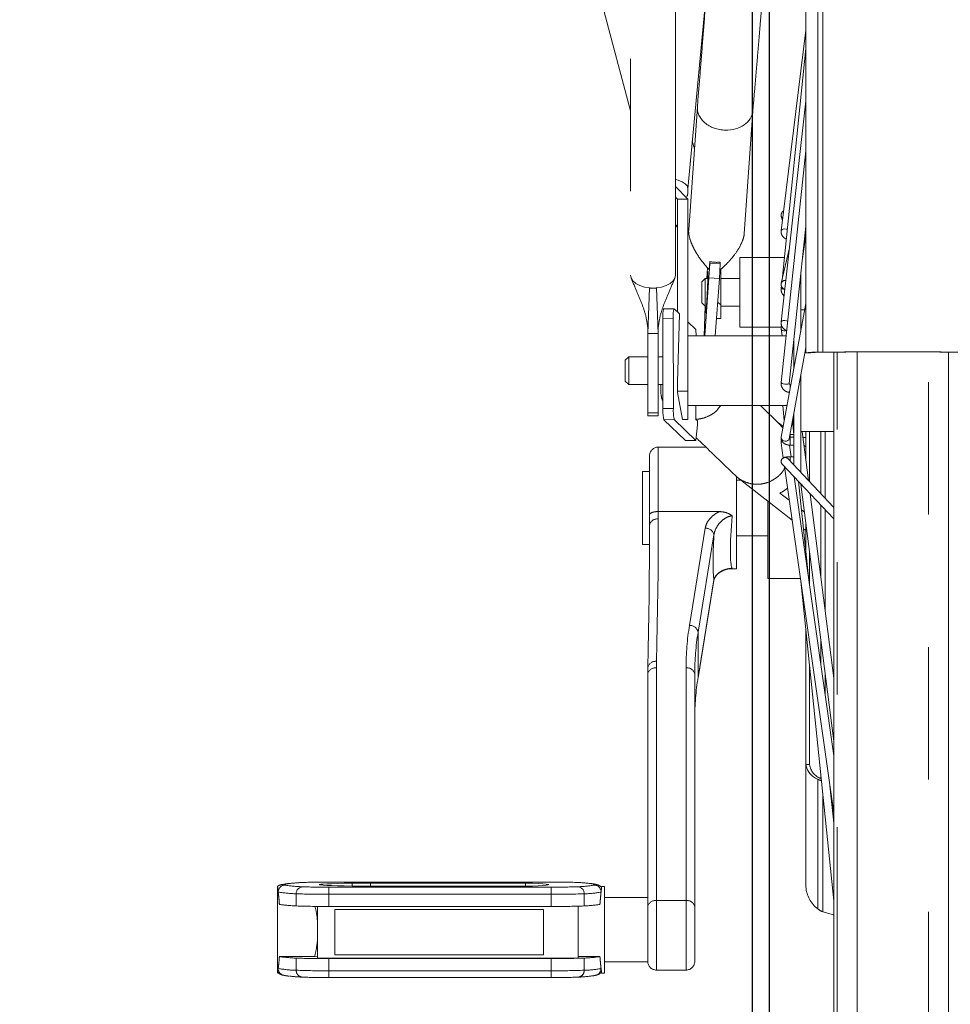
# Model space of a CAD drawing. Units: millimetres. Extents: x 19 to 6079, y 22 to 7479.
# Drawn here: x 597 to 865, y 1230 to 1514 of the extents above; entities that cross this region are included whole.
import ezdxf

# ---------------------------------------------------------------- set-up
doc = ezdxf.new("R2010")
doc.units = ezdxf.units.MM
doc.header["$LTSCALE"] = 30
doc.linetypes.add('SLD-Phantom', pattern=[12.7, 6.35, -1.27, 1.27, -1.27, 1.27, -1.27])
doc.linetypes.add('SLD-Solid', pattern=[0])
doc.layers.add('-FORMAT-', color=7, linetype='SLD-Solid')
doc.styles.add('SLDTEXTSTYLE1', font='TXT', dxfattribs={"width": 0.605})
doc.dimstyles.new('SLDDIMSTYLE0', dxfattribs={"dimtxt": 60, "dimasz": 75, "dimexe": 0, "dimexo": 0.0625, "dimgap": 15, "dimtad": 1, "dimdec": 1, "dimrnd": 1e-09, "dimzin": 12, "dimdsep": 46, "dimtxsty": 'SLDTEXTSTYLE1', "dimsah": 1, "dimcen": 0.09, "dimadec": 0, "dimazin": 3, "dimtfac": 1, "dimtdec": 1, "dimtofl": 0, "dimtmove": 0, "dimatfit": 3, "dimfxl": 1, "dimfrac": 2, "dimtolj": 1, "dimtzin": 12, "dimarcsym": 0})

# ---------------------------------------------------------------- blocks, each defined once
blk = doc.blocks.new('_D_2')
at = {"layer": '-FORMAT-'}
for p, q in [((1555.87, 1800.18), (2158.37, 1800.18)), ((2128.37, 1800.18), (2128.37, 1060.18))]:
    blk.add_line(p, q, dxfattribs=at)
for points in [[(2128.37, 1800.18), (2116.37, 1725.18), (2140.37, 1725.18)], [(2128.37, 1060.18), (2140.37, 1135.18), (2116.37, 1135.18)]]:
    blk.add_solid(points, dxfattribs=at)
at = {"layer": '-FORMAT-', "insert": (2051.03, 1361.43), "char_height": 60, "attachment_point": 1, "rotation": 90, "style": 'SLDTEXTSTYLE1'}
blk.add_mtext('740', dxfattribs=at)

msp = doc.modelspace()

# ---------------------------------------------------------------- linework, layer by layer
at = {"color": 7, "linetype": 'SLD-Phantom', "lineweight": 18}
for p, q in [((687.15, 1812.05), (772.87, 1487.43)), ((789.37, 1465.03), (818.91, 1775.22)), ((823.37, 1417.8), (823.37, 1763.58)), ((772.87, 1730.98), (772.87, 1440.18)), ((785.87, 1440.18), (785.87, 1730.98)), ((812.87, 1445.23), (812.87, 1546.42)), ((823.37, 1510.62), (816.24, 1452.94)), ((823.37, 1505.33), (816.49, 1438.82)), ((823.37, 1490.26), (816.24, 1426.75)), ((792.14, 1488.57), (789.63, 1453.22)), ((805.59, 1452.08), (808.1, 1487.43)), ((807.87, 1484.29), (807.87, 1445.23)), ((791.28, 1476.48), (790.68, 1478.77)), ((823.37, 1475.88), (816.24, 1409.28)), ((789.37, 1461.97), (785.87, 1465.65)), ((785.87, 1462.59), (786.37, 1461.97)), ((786.37, 1461.97), (786.37, 1429.59)), ((789.37, 1461.97), (786.37, 1461.97)), ((789.37, 1461.97), (789.37, 1419.68)), ((816.27, 1457.04), (816.59, 1455.78)), ((785.87, 1454.72), (786.37, 1453.83)), ((818.52, 1409.03), (823.37, 1454.29)), ((822.38, 1444.98), (823.37, 1451.68)), ((818.63, 1448.01), (816.26, 1437.83)), ((817.15, 1445.23), (804.37, 1445.23)), ((804.37, 1445.23), (804.37, 1425.23)), ((795.06, 1442.27), (794.85, 1439.23)), ((795.47, 1439.34), (795.7, 1443.55)), ((795.71, 1444.04), (795.55, 1441.75)), ((795.7, 1443.55), (795.71, 1444.04)), ((795.7, 1443.55), (798.69, 1443.4)), ((798.46, 1439.19), (798.69, 1443.4)), ((798.69, 1443.4), (798.71, 1443.89)), ((798.87, 1441.98), (798.87, 1431.64)), ((794.37, 1439.23), (793.37, 1438.23)), ((794.29, 1422.68), (795.47, 1439.34)), ((795.15, 1439.23), (794.37, 1439.23)), ((794.37, 1439.23), (794.37, 1431.23)), ((795.47, 1439.34), (798.46, 1439.19)), ((797.29, 1422.68), (798.46, 1439.19)), ((804.37, 1439.23), (798.87, 1439.23)), ((821.87, 1423.9), (821.87, 1440.29)), ((778.36, 1436.47), (777.87, 1423.42)), ((780.39, 1436.47), (780.87, 1423.42)), ((793.37, 1432.23), (793.37, 1438.23)), ((816.31, 1437.08), (816.24, 1436.37)), ((785.41, 1430.51), (782.42, 1430.48)), ((786.99, 1428.99), (785.44, 1430.49)), ((793.37, 1432.23), (794.37, 1431.23)), ((794.38, 1431.23), (794.09, 1422.68)), ((794.37, 1431.23), (794.75, 1431.23)), ((798.87, 1431.64), (798.87, 1427.73)), ((798.87, 1431.23), (804.37, 1431.23)), ((823.37, 1432), (816.25, 1393.55)), ((823.04, 1430.18), (821.87, 1430.18)), ((785.18, 1427.76), (782.19, 1427.73)), ((782.24, 1401.82), (782.19, 1427.73)), ((785.18, 1427.76), (785.23, 1401.85)), ((786.37, 1409.41), (786.99, 1428.99)), ((797.65, 1427.73), (798.87, 1427.73)), ((777.87, 1424.94), (777.87, 1423.42)), ((780.87, 1423.42), (780.87, 1424.94)), ((791.67, 1424.48), (789.37, 1426.69)), ((791.81, 1422.68), (791.67, 1424.48)), ((804.37, 1425.23), (816.27, 1425.23)), ((807.87, 1425.23), (807.87, 1422.68)), ((812.87, 1422.68), (812.87, 1425.23)), ((816.24, 1424.71), (816.5, 1422.68)), ((777.87, 1423.42), (780.87, 1423.42)), ((777.87, 1423.42), (777.87, 1400.57)), ((780.87, 1423.42), (780.87, 1400.57)), ((817.67, 1422.68), (789.37, 1422.68)), ((819.87, 1413.1), (819.87, 1421.62)), ((789.37, 1419.68), (789.37, 1413.73)), ((818.51, 1393.13), (823.37, 1419.37)), ((772.37, 1416.68), (771.37, 1415.68)), ((777.87, 1416.68), (772.37, 1416.68)), ((772.37, 1416.68), (772.37, 1408.9)), ((782.21, 1416.68), (780.87, 1416.68)), ((823.37, 1417.8), (824.37, 1417.8)), ((831.37, 1418.03), (831.37, 1082.73)), ((771.37, 1409.68), (771.37, 1415.68)), ((789.37, 1413.73), (789.37, 1406.8)), ((821.87, 1383.48), (821.87, 1411.17)), ((771.37, 1409.68), (772.37, 1408.68)), ((772.37, 1408.9), (772.37, 1408.68)), ((772.37, 1408.68), (777.87, 1408.68)), ((780.87, 1408.68), (782.23, 1408.68)), ((786.37, 1409.41), (786.37, 1406.8)), ((819.06, 1408.72), (818.87, 1408.72)), ((789.37, 1406.8), (786.37, 1406.8)), ((786.37, 1406.8), (786.37, 1406.37)), ((787.87, 1398.61), (786.37, 1406.37)), ((789.37, 1406.8), (789.37, 1398.61)), ((782.24, 1401.82), (785.23, 1401.85)), ((789.37, 1402.68), (817.94, 1402.68)), ((791.71, 1398.68), (791.7, 1402.68)), ((815.79, 1397.35), (810.27, 1402.68)), ((812.87, 1400.17), (812.87, 1402.68)), ((816.68, 1402.68), (817.13, 1398.32)), ((777.87, 1400.57), (780.87, 1400.57)), ((777.87, 1399.72), (777.87, 1400.57)), ((777.87, 1399.72), (780.87, 1399.72)), ((780.87, 1400.57), (780.87, 1399.72)), ((819.87, 1385.6), (819.87, 1400.48)), ((785.49, 1398.61), (782.5, 1398.58)), ((788.73, 1392.56), (782.5, 1398.58)), ((791.72, 1392.59), (785.49, 1398.61)), ((789.37, 1398.61), (787.87, 1398.61)), ((791.71, 1398.68), (792.14, 1398.26)), ((791.72, 1392.59), (792.14, 1397.15)), ((792.14, 1398.26), (792.14, 1397.15)), ((816.82, 1396.61), (815.43, 1397.7)), ((816.75, 1396.22), (815.72, 1397.29)), ((819.85, 1394.37), (819.46, 1398.22)), ((819.55, 1398.75), (819.87, 1396.23)), ((819.87, 1394.37), (818.87, 1394.37)), ((819.87, 1393.57), (818.87, 1393.57)), ((821.87, 1395.18), (831.37, 1395.18)), ((824.12, 1381.08), (822.32, 1395.18)), ((823.37, 1393.45), (822.55, 1393.45)), ((823.37, 1395.18), (823.37, 1386.97)), ((824.37, 1395.18), (824.37, 1380.82)), ((794.58, 1390.7), (780.87, 1390.7)), ((788.73, 1392.56), (791.72, 1392.59)), ((816.24, 1391.86), (816.85, 1387.62)), ((819.13, 1387.9), (818.65, 1391.28)), ((818.87, 1391.27), (819.87, 1391.27)), ((823.37, 1390.75), (822.84, 1391.17)), ((778.37, 1371.25), (778.37, 1388.2)), ((819.87, 1387.9), (818.87, 1387.9)), ((816.54, 1385.78), (831.37, 1370.03)), ((817.21, 1385.08), (831.37, 1285.55)), ((831.37, 1373.38), (818.22, 1387.36)), ((819.87, 1385.6), (819.87, 1385.6)), ((778.37, 1383.7), (776.37, 1383.7)), ((776.37, 1362.7), (776.37, 1383.7)), ((803.37, 1355.7), (803.37, 1382.35)), ((803.71, 1381.96), (819.39, 1369.71)), ((831.37, 1301.88), (819.94, 1382.17)), ((804.68, 1381.2), (803.37, 1381.2)), ((824.17, 1352.47), (821.25, 1380.78)), ((821.94, 1380.05), (831.37, 1306.09)), ((818.58, 1375.41), (815.9, 1377.5)), ((831.37, 1324.26), (824.62, 1377.2)), ((812.37, 1375.21), (812.37, 1352.95)), ((778.37, 1368.26), (778.37, 1371.25)), ((780.87, 1372.17), (780.87, 1370.01)), ((780.87, 1372.17), (798.48, 1372.17)), ((822.96, 1371.99), (822.09, 1372.67)), ((823.37, 1368.8), (823.37, 1360.22)), ((789.86, 1339.44), (794.41, 1367.41)), ((796.89, 1365.45), (792.35, 1337.48)), ((803.37, 1365.2), (812.37, 1365.2)), ((807.87, 1365.2), (807.87, 920.18)), ((822.66, 1367.16), (823.15, 1366.78)), ((776.37, 1362.7), (778.36, 1362.7)), ((824.37, 1360.96), (824.37, 1351.06)), ((801.21, 1355.7), (803.37, 1355.7)), ((792.33, 1324.33), (796.88, 1352.3)), ((792.35, 1324.52), (796.89, 1352.49)), ((812.37, 1352.95), (821.78, 1352.95)), ((812.87, 920.18), (812.87, 1352.95)), ((821.89, 1352.19), (831.37, 1260.17)), ((792.35, 1324.52), (792.35, 1337.48)), ((823.37, 1337.79), (823.37, 1299.39)), ((824.37, 1328.09), (824.37, 1299.39)), ((777.87, 1258.54), (777.87, 1325.44)), ((780.37, 1327.19), (780.37, 1260.29)), ((788.87, 1260.29), (788.87, 1327.19)), ((791.37, 1325.44), (791.37, 1258.54)), ((792.33, 1324.33), (792.35, 1324.52)), ((823.37, 1299.39), (824.37, 1299.39)), ((823.37, 1264.23), (823.37, 1299.39)), ((827.66, 1295.35), (827.75, 1295.3)), ((831.37, 1282.6), (830.27, 1293.29)), ((671.37, 1264.38), (671.37, 1239.38)), ((750.09, 1265.61), (686.16, 1265.61)), ((750.09, 1265.61), (686.16, 1265.61)), ((686.16, 1265.61), (686.16, 1265.61)), ((686.16, 1264.15), (750.09, 1264.15)), ((686.16, 1264.15), (686.16, 1262.11)), ((698.12, 1265.34), (742.68, 1265.34)), ((742.68, 1264.41), (698.12, 1264.41)), ((742.68, 1264.41), (742.68, 1265.34)), ((750.09, 1265.61), (750.09, 1265.61)), ((750.09, 1264.15), (750.09, 1262.11)), ((765.37, 1264.38), (764.6, 1264.38)), ((765.37, 1264.38), (765.37, 1251.63)), ((676.73, 1262.24), (676.73, 1258.74)), ((750.09, 1262.11), (686.16, 1262.11)), ((686.16, 1262.11), (686.16, 1258.61)), ((750.09, 1258.61), (750.09, 1262.11)), ((759.59, 1262.25), (759.59, 1258.75)), ((777.87, 1261.13), (765.37, 1261.13)), ((780.37, 1260.29), (788.87, 1260.29)), ((682.87, 1243.7), (682.87, 1258.62)), ((750.09, 1258.61), (686.16, 1258.61)), ((687.87, 1244.7), (687.87, 1257.69)), ((687.87, 1257.69), (747.87, 1257.69)), ((747.87, 1257.69), (747.87, 1244.7)), ((757.87, 1243.7), (757.87, 1258.68)), ((777.87, 1258.54), (777.87, 1251.69)), ((791.37, 1258.54), (791.37, 1242.81)), ((765.37, 1251.63), (765.37, 1239.38)), ((777.87, 1251.69), (777.87, 1242.63)), ((671.9, 1244.18), (682.03, 1244.18)), ((676.73, 1240.25), (676.73, 1243.75)), ((757.87, 1243.7), (682.87, 1243.7)), ((750.09, 1243.61), (686.16, 1243.61)), ((686.16, 1240.11), (686.16, 1243.61)), ((747.87, 1244.72), (687.87, 1244.72)), ((747.87, 1244.7), (687.87, 1244.7)), ((750.09, 1240.11), (750.09, 1243.61)), ((757.87, 1244.18), (764.1, 1244.18)), ((759.59, 1243.75), (759.59, 1240.25)), ((765.37, 1242.63), (777.87, 1242.63)), ((780.37, 1240.31), (788.87, 1240.31)), ((686.16, 1240.11), (750.09, 1240.11)), ((686.16, 1238.15), (750.09, 1238.15)), ((764.6, 1239.38), (765.37, 1239.38))]:
    msp.add_line(p, q, dxfattribs=at)
at = {"color": 7, "linetype": 'SLD-Solid'}
for p, q in [((807.87, 1787.18), (807.87, 920.18)), ((812.87, 920.18), (812.87, 1787.18))]:
    msp.add_line(p, q, dxfattribs=at)
at = {"color": 8, "linetype": 'SLD-Phantom', "lineweight": 18}
for p, q in [((826.79, 1417.99), (826.79, 1776.6)), ((828.27, 1418.02), (828.27, 1579.64)), ((789.37, 1454.15), (789.67, 1453.02)), ((816.24, 1425.23), (816.24, 1425.22)), ((832.32, 1090.95), (832.32, 1418.04)), ((838.13, 1418.07), (838.13, 1085.05)), ((858.61, 1066.51), (858.61, 1418.07)), ((864.42, 1418.04), (864.42, 1072.74)), ((818.52, 1409.02), (818.52, 1409.03)), ((818.87, 1408.64), (818.87, 1408.72)), ((818.87, 1407.71), (818.87, 1408.64)), ((818.87, 1393.57), (818.87, 1394.37)), ((818.87, 1392.97), (818.87, 1393.57)), ((827.66, 1395.18), (827.66, 1377.33)), ((828.85, 1395.18), (828.85, 1376.07)), ((780.87, 1390.7), (780.87, 1372.17)), ((818.87, 1391.27), (818.87, 1392.97)), ((818.87, 1386.66), (818.87, 1387.9)), ((827.66, 1373.97), (827.66, 1353.36)), ((828.85, 1372.71), (828.85, 1344.05)), ((796.88, 1352.3), (796.89, 1352.49)), ((827.66, 1335.19), (827.66, 1327.96)), ((828.85, 1325.88), (828.85, 1319.62)), ((826.79, 1257.89), (826.79, 1295.19)), ((827.66, 1296.19), (827.66, 1295.35)), ((828.27, 1257.09), (828.27, 1290.24)), ((673.56, 1264.76), (673.75, 1264.71)), ((692.82, 1264.45), (692.82, 1265.3)), ((698.12, 1264.41), (698.12, 1265.34)), ((780.37, 1260.29), (780.37, 1240.31)), ((788.87, 1240.31), (788.87, 1260.29)), ((686.16, 1240.11), (686.16, 1238.15)), ((750.09, 1240.11), (750.09, 1238.15))]:
    msp.add_line(p, q, dxfattribs=at)
at = {"color": 7, "linetype": 'SLD-Phantom', "lineweight": 18, "flags": 128}
for points in [[(789.37, 1465.03), (789.37, 1465.14), (789.19, 1465.81), (788.63, 1466.45), (787.75, 1467), (786.58, 1467.46), (785.87, 1467.65)], [(778.36, 1436.47), (776.89, 1436.71), (775.55, 1437.14), (774.43, 1437.74), (773.58, 1438.48), (773.05, 1439.31), (772.87, 1440.18)], [(785.87, 1440.18), (785.87, 1440.18), (785.69, 1439.31), (785.16, 1438.48), (784.31, 1437.74), (783.19, 1437.14), (781.86, 1436.71), (780.39, 1436.47)], [(868.47, 1418.02), (865.45, 1418.05), (862.25, 1418.07), (858.91, 1418.09), (855.46, 1418.1), (851.93, 1418.11), (848.37, 1418.11), (844.81, 1418.11), (841.29, 1418.1), (837.83, 1418.09), (834.49, 1418.07), (831.29, 1418.05), (828.27, 1418.02)], [(828.85, 1418.01), (831.78, 1418.03), (834.89, 1418.05), (838.13, 1418.07), (841.49, 1418.09), (844.91, 1418.09), (848.37, 1418.1), (851.83, 1418.09), (855.26, 1418.09), (858.61, 1418.07), (861.86, 1418.05), (864.96, 1418.03), (867.9, 1418.01)], [(777.89, 1327.34), (778.01, 1332.46), (778.1, 1337.57), (778.19, 1342.69), (778.25, 1347.8), (778.31, 1352.92), (778.34, 1358.03), (778.36, 1363.14), (778.37, 1368.26)], [(780.87, 1370.01), (780.86, 1364.89), (780.84, 1359.77), (780.81, 1354.66), (780.75, 1349.54), (780.69, 1344.42), (780.6, 1339.3), (780.51, 1334.18), (780.39, 1329.07)], [(672.94, 1264.9), (673.17, 1264.96), (673.56, 1265)], [(692.82, 1264.45), (690.57, 1264.5), (688.59, 1264.55), (686.91, 1264.6), (685.53, 1264.66), (684.48, 1264.72), (683.77, 1264.78), (683.42, 1264.85), (683.42, 1264.91), (683.77, 1264.97), (684.48, 1265.04), (685.53, 1265.1), (686.91, 1265.15), (688.59, 1265.21), (690.57, 1265.26), (692.82, 1265.3)], [(742.68, 1265.34), (744.69, 1265.27), (746.35, 1265.2), (747.67, 1265.12), (748.61, 1265.04), (749.18, 1264.96), (749.37, 1264.88), (749.18, 1264.8), (748.61, 1264.71), (747.67, 1264.63), (746.35, 1264.56), (744.69, 1264.48), (742.68, 1264.41)], [(831.37, 1256.14), (831.29, 1256.17), (828.27, 1257.09)], [(682.87, 1244.13), (682.72, 1244.14), (682.03, 1244.18)]]:
    msp.add_lwpolyline(points, dxfattribs=at)
at = {"color": 8, "linetype": 'SLD-Phantom', "lineweight": 18, "flags": 128}
for points in [[(816.24, 1452.94), (816.29, 1453.08), (816.51, 1453.28), (816.85, 1453.41), (817.28, 1453.44), (817.73, 1453.38), (817.99, 1453.29)], [(816.24, 1426.75), (816.29, 1426.87), (816.51, 1427.01), (816.85, 1427.09), (817.28, 1427.1), (817.73, 1427.03), (818.12, 1426.91), (818.13, 1426.91)], [(817.71, 1424.23), (817.48, 1424.18), (817.03, 1424.18), (816.64, 1424.27), (816.36, 1424.46), (816.24, 1424.7), (816.24, 1424.71)], [(816.24, 1409.28), (816.29, 1409.17), (816.51, 1409.03), (816.85, 1408.92), (817.28, 1408.84), (817.73, 1408.81), (818.12, 1408.84), (818.4, 1408.91), (818.52, 1409.02)], [(816.25, 1393.55), (816.24, 1393.48), (816.29, 1393.11), (816.51, 1392.77), (816.85, 1392.52), (817.28, 1392.39), (817.73, 1392.41), (818.12, 1392.56), (818.4, 1392.84), (818.51, 1393.13)], [(762.16, 1264.69), (762.19, 1264.7), (762.43, 1264.76)], [(762.43, 1265), (762.82, 1264.96), (762.85, 1264.95)]]:
    msp.add_lwpolyline(points, dxfattribs=at)
at = {"color": 8, "linetype": 'SLD-Phantom', "lineweight": 18}
for centre, radius, start, end in [((817.23, 1457.3), 0.999, 194.8036, 236.2104), ((817.3, 1437.52), 1.09, 76.0255, 163.8207), ((817.11, 1438.14), 1.97, 243.7053, 267.7908), ((817.39, 1386.56), 1.15, 43.7104, 222.8322), ((675.66, 1256.39), 8.85, 95.0702, 103.748), ((760.82, 1259.17), 6.05, 74.552, 84.1347), ((673.56, 1240.76), 2, 179.9451, 252.3723), ((762.43, 1240.76), 2, 288.7727, 0.0378)]:
    msp.add_arc(centre, radius, start, end, dxfattribs=at)
at = {"color": 7, "linetype": 'SLD-Phantom', "lineweight": 18}
for centre, radius, start, end in [((789.66, 1428.48), 7.5, 164.5695, 185.7605), ((791.54, 1428.55), 6.41, 162.2972, 187.0874), ((826.38, 1394.54), 23.46, 88.9991, 97.3651), ((827.27, 1395.42), 22.57, 88.9991, 97.3651), ((829.16, 1317.03), 100.99, 90.5016, 91.3436), ((829.55, 1337.22), 80.79, 90.5016, 91.3436), ((793.96, 1401.15), 11.74, 176.7129, 192.6301), ((796.95, 1401.18), 11.74, 176.7129, 192.6301), ((780.87, 1388.2), 2.5, 90, 180), ((816.92, 1391.92), 0.681, 132.9906, 185.3017), ((780.55, 1367.81), 2.23, 81.7884, 168.2354), ((794.5, 1364.97), 2.44, 11.4248, 92.1024), ((865.19, 1327.18), 76.32, 170.7541, 179.9883), ((789.95, 1337), 2.44, 11.4248, 92.1024), ((866.41, 1325.43), 75.04, 170.7541, 179.9883), ((780.05, 1326.9), 2.2, 80.9013, 168.2106), ((860.59, 1327.19), 80.22, 178.662, 180), ((859.37, 1325.44), 81.49, 178.662, 180), ((780.05, 1324.99), 2.23, 81.7884, 168.2354), ((789.19, 1324.99), 2.23, 11.7646, 98.2116), ((866.41, 1312.47), 75.04, 170.7541, 179.9883), ((828.82, 1300.33), 5.53, 189.8055, 248.4209), ((829.62, 1300.3), 5.32, 189.8055, 248.4209), ((829.05, 1299.35), 4.74, 241.4522, 254.7328), ((672.7, 1262.88), 2, 89.9992, 131.4026), ((673.56, 1262.76), 2, 90.137, 180.0384), ((679.77, 1302.91), 38.67, 261.046, 268.2971), ((682.28, 1192.94), 72.65, 92.8902, 95.8477), ((678.69, 1262.29), 1.96, 92.1849, 181.5392), ((685.02, 1082.58), 183.03, 89.6426, 92.0049), ((685.02, 1447.18), 183.03, 267.9951, 270.3574), ((697.85, 956.82), 308.52, 89.9487, 90.9341), ((697.85, 1572.93), 308.52, 269.0659, 270.0513), ((751.28, 1087.62), 177.99, 87.9366, 90.3819), ((751.28, 1442.14), 177.99, 269.6181, 272.0634), ((754.73, 1207.8), 57.78, 83.334, 87.0647), ((756.42, 1300.8), 36.56, 271.9876, 279.0303), ((757.62, 1262.29), 1.97, 358.6334, 88.0419), ((762.43, 1262.76), 2, 359.9665, 89.8728), ((831.95, 1264.76), 8.6, 183.5431, 233.0786), ((677.49, 1296.03), 33.79, 259.8958, 268.714), ((684.73, 1490.9), 228.79, 267.9951, 270.3574), ((751.58, 1484.59), 222.49, 269.6181, 272.0634), ((758.85, 1292.31), 30.08, 271.4003, 280.6784), ((780.05, 1258.08), 2.23, 81.7884, 168.2354), ((789.19, 1258.08), 2.23, 11.7646, 98.2116), ((678.57, 1306.32), 47.61, 261.9548, 267.7877), ((684.73, 1487.4), 228.79, 267.9951, 270.3574), ((751.58, 1481.09), 222.49, 269.6181, 272.0634), ((757.83, 1301.15), 42.44, 272.3778, 278.4972), ((829.63, 1261.39), 4.51, 230.9632, 252.5018), ((678.57, 1291.32), 47.61, 261.9548, 267.7877), ((684.73, 1472.4), 228.79, 267.9951, 270.3574), ((751.58, 1466.1), 222.49, 269.6181, 272.0634), ((757.83, 1286.16), 42.44, 272.3778, 278.4972), ((677.49, 1274.03), 33.79, 259.8958, 268.714), ((758.85, 1270.32), 30.08, 271.4003, 280.6784), ((780.37, 1242.81), 2.5, 180, 270), ((788.87, 1242.81), 2.5, 270, 0), ((682.18, 1309.35), 71.18, 264.0454, 267.1295), ((684.73, 1468.9), 228.79, 267.9951, 270.3574), ((678.66, 1240.19), 1.93, 178.2974, 268.7508), ((685.02, 1421.18), 183.03, 267.9951, 270.3574), ((751.58, 1462.6), 222.49, 269.6181, 272.0634), ((751.28, 1416.14), 177.99, 269.6181, 272.0634), ((757.65, 1240.2), 1.94, 271.0771, 1.5176), ((754.74, 1295.89), 57.71, 272.9339, 276.6729)]:
    msp.add_arc(centre, radius, start, end, dxfattribs=at)
for centre, major_axis, ratio, start_param, end_param in [((800.12, 1488), (7.98, -0.57), 0.765832, 3.131972, 4.769718), ((800.12, 1488), (7.98, -0.57), 0.765832, 4.769718, 6.272285), ((789.67, 1453.2), (-14.29, 24.75), 0.003073, 1.555286, 1.576118), ((794.87, 1435.23), (0.3, 6), 0.017926, 5.935639, 7.125141), ((797.42, 1449.98), (7.98, -0.57), 0.765832, 4.551683, 4.928916), ((794.87, 1435.23), (0.3, 6), 0.017926, 2.301411, 5.935639), ((794.42, 1435.23), (9.74, -7.5), 0.011322, 5.095599, 5.196556), ((804.24, 1373.2), (1.88, 17.5), 0.103245, 1.712071, 3.041074), ((799.27, 1373.61), (1.87, 22.5), 0.080665, 1.948516, 2.795861)]:
    msp.add_ellipse(centre, major_axis=major_axis, ratio=ratio, start_param=start_param, end_param=end_param, dxfattribs=at)
for points, knots in [([(808.09, 1487.36), (808.28, 1489.57), (808.64, 1493.78), (809.16, 1499.85), (809.58, 1504.82), (809.94, 1509.04), (810.26, 1512.87), (810.62, 1517.37), (811.05, 1522.64), (811.53, 1528.72), (812.07, 1535.69), (812.66, 1543.55), (813.31, 1552.35), (814.02, 1562.08), (814.77, 1572.71), (815.57, 1584.23), (816.44, 1596.66), (817.04, 1605.25), (817.34, 1609.68)], [0, 0, 0, 0, 0.065754, 0.125472, 0.17912, 0.20973, 0.245364, 0.286372, 0.332777, 0.38556, 0.443894, 0.507717, 0.576942, 0.651558, 0.730261, 0.814504, 0.904402, 1, 1, 1, 1]), ([(794.7, 1520.99), (794.56, 1519.13), (794.17, 1514.01), (793.56, 1506.17), (792.85, 1497.29), (792.37, 1491.51), (792.14, 1488.62)], [0, 0, 0, 0, 0.160906, 0.441216, 0.720832, 1, 1, 1, 1]), ([(789.04, 1462.85), (789.04, 1462.85), (789.16, 1462.8), (789.25, 1462.99), (789.36, 1463.39), (789.37, 1464.12), (789.37, 1464.8), (789.37, 1465.14)], [0, 0, 0, 0, 0.019276, 0.28546, 0.527621, 0.758998, 1, 1, 1, 1]), ([(816.94, 1458.64), (816.92, 1458.63), (816.73, 1458.54), (816.47, 1458.23), (816.22, 1457.71), (816.21, 1457.29), (816.26, 1457.08), (816.27, 1457.04)], [0, 0, 0, 0, 0.03736, 0.358092, 0.654008, 0.942282, 1, 1, 1, 1]), ([(795.55, 1441.75), (795.3, 1442.01), (794.65, 1442.69), (793.63, 1443.92), (792.51, 1445.45), (791.54, 1447.01), (790.79, 1448.47), (790.13, 1450.05), (789.74, 1451.44), (789.61, 1452.57), (789.62, 1453.01), (789.63, 1453.22)], [0, 0, 0, 0, 0.088956, 0.230934, 0.37298, 0.515163, 0.627782, 0.720461, 0.879146, 0.94076, 1, 1, 1, 1]), ([(816.24, 1452.94), (816.23, 1452.73), (816.21, 1452.25), (816.49, 1451.53), (817, 1450.9), (817.47, 1450.65), (817.7, 1450.53)], [0, 0, 0, 0, 0.206186, 0.4811808, 0.753052, 1, 1, 1, 1]), ([(805.57, 1452.08), (805.58, 1452.05), (805.61, 1451.6), (805.25, 1450.34), (804.34, 1448.22), (803.01, 1446.23), (801.48, 1444.36), (800.08, 1442.9), (799.01, 1441.99), (798.55, 1441.6)], [0, 0, 0, 0, 0.009901, 0.13839, 0.301205, 0.531715, 0.651758, 0.848203, 1, 1, 1, 1]), ([(773.06, 1439.29), (773.63, 1437.99), (774.72, 1435.49), (776.23, 1431.87), (777.4, 1428.42), (777.72, 1426.07), (777.87, 1424.94)], [0, 0, 0, 0, 0.285407, 0.546502, 0.782401, 1, 1, 1, 1]), ([(780.87, 1424.94), (781.02, 1426.07), (781.34, 1428.42), (782.51, 1431.87), (784.02, 1435.49), (785.12, 1437.99), (785.69, 1439.29)], [0, 0, 0, 0, 0.217599, 0.453498, 0.714593, 1, 1, 1, 1]), ([(780.39, 1436.47), (780.14, 1436.45), (779.68, 1436.42), (779, 1436.42), (778.57, 1436.46), (778.36, 1436.47)], [0, 0, 0, 0, 0.369189, 0.683052, 1, 1, 1, 1]), ([(816.26, 1437.83), (816.24, 1437.64), (816.2, 1437.26), (816.41, 1436.73), (816.78, 1436.32), (817.07, 1436.08), (817.27, 1436.02), (817.28, 1436.02)], [0, 0, 0, 0, 0.250365, 0.493209, 0.724468, 0.991758, 1, 1, 1, 1]), ([(816.24, 1436.37), (816.23, 1436.16), (816.21, 1435.65), (816.46, 1434.85), (816.87, 1434.39), (817.07, 1434.16)], [0, 0, 0, 0, 0.2544334, 0.6279914, 1, 1, 1, 1]), ([(816.37, 1425.76), (816.37, 1425.76), (816.23, 1425.54), (816.21, 1425.15), (816.23, 1424.8), (816.24, 1424.71)], [0, 0, 0, 0, 0.005344, 0.733411, 1, 1, 1, 1]), ([(816.24, 1426.75), (816.23, 1426.55), (816.21, 1426.05), (816.48, 1425.3), (817, 1424.62), (817.48, 1424.36), (817.7, 1424.24)], [0, 0, 0, 0, 0.199447, 0.480227, 0.759734, 1, 1, 1, 1]), ([(781.61, 1408.68), (781.59, 1407.88), (781.56, 1406.32), (781.86, 1404.66), (782.19, 1404.02), (782.23, 1403.93)], [0, 0, 0, 0, 0.476186, 0.927765, 1, 1, 1, 1]), ([(816.24, 1409.28), (816.23, 1409.07), (816.21, 1408.57), (816.48, 1407.79), (817.03, 1407.08), (817.79, 1406.58), (818.36, 1406.48), (818.64, 1406.44)], [0, 0, 0, 0, 0.150104, 0.366702, 0.583131, 0.800135, 1, 1, 1, 1]), ([(818.87, 1408.72), (818.84, 1408.72), (818.77, 1408.73), (818.68, 1408.76), (818.6, 1408.82), (818.54, 1408.91), (818.52, 1408.98), (818.52, 1409.02), (818.52, 1409.03)], [0, 0, 0, 0, 0.125864, 0.2718, 0.434866, 0.634215, 0.904342, 1, 1, 1, 1]), ([(791.71, 1398.68), (792.27, 1398.74), (793.56, 1398.89), (795.5, 1399.62), (797.42, 1400.78), (798.4, 1402.08), (798.85, 1402.68)], [0, 0, 0, 0, 0.210621, 0.486025, 0.76082, 1, 1, 1, 1]), ([(791.8, 1393.39), (791.99, 1393.21), (795.68, 1389.63), (799.42, 1386.03), (802.96, 1382.61)], [0, 0, 0, 0, 0.051343, 1, 1, 1, 1]), ([(816.25, 1393.55), (816.24, 1393.32), (816.21, 1392.88), (816.5, 1392.28), (816.95, 1391.81), (817.59, 1391.47), (818.26, 1391.29), (818.71, 1391.27), (818.87, 1391.27)], [0, 0, 0, 0, 0.173554, 0.335816, 0.498659, 0.681081, 0.886709, 1, 1, 1, 1]), ([(818.87, 1393.57), (818.8, 1393.57), (818.7, 1393.57), (818.62, 1393.59), (818.6, 1393.6)], [0, 0, 0, 0, 0.689698, 1, 1, 1, 1]), ([(816.34, 1392.71), (816.28, 1392.53), (816.2, 1392.25), (816.23, 1391.96), (816.24, 1391.86)], [0, 0, 0, 0, 0.6514276, 1, 1, 1, 1]), ([(818.87, 1387.9), (818.75, 1387.9), (818.4, 1387.9), (817.84, 1387.87), (817.37, 1387.81), (817, 1387.72), (816.66, 1387.52), (816.41, 1387.26), (816.24, 1386.89), (816.2, 1386.46), (816.31, 1386.07), (816.47, 1385.87), (816.54, 1385.78)], [0, 0, 0, 0, 0.081875, 0.224176, 0.382646, 0.503681, 0.573521, 0.652503, 0.741385, 0.834053, 0.923749, 1, 1, 1, 1]), ([(803.02, 1382.67), (803.24, 1382.42), (803.99, 1381.59), (805.62, 1380.73), (807.56, 1380.12), (809.38, 1379.96), (811.2, 1380.15), (813.17, 1380.78), (815.19, 1382.06), (816.67, 1383.44), (817.16, 1384.49), (817.26, 1384.71)], [0, 0, 0, 0, 0.059419, 0.202001, 0.323394, 0.426158, 0.528922, 0.650316, 0.792898, 0.957621, 1, 1, 1, 1]), ([(815.9, 1377.5), (816.65, 1377.88), (817.41, 1378.25), (818.08, 1378.93), (818.08, 1378.94)], [0, 0, 0, 0, 0.994275, 1, 1, 1, 1]), ([(778.37, 1371.25), (778.37, 1371.25), (778.37, 1371.34), (778.45, 1371.53), (778.81, 1371.79), (779.38, 1372), (780.08, 1372.15), (780.61, 1372.16), (780.87, 1372.17)], [0, 0, 0, 0, 0.002738, 0.208605, 0.421674, 0.618655, 0.80921, 1, 1, 1, 1]), ([(794.41, 1367.41), (794.45, 1367.61), (794.64, 1368.55), (795.51, 1370.06), (797.03, 1371.42), (798.13, 1371.99), (798.48, 1372.17)], [0, 0, 0, 0, 0.108539, 0.495556, 0.835297, 1, 1, 1, 1]), ([(802.18, 1370.93), (801.97, 1370.9), (801.28, 1370.83), (800.13, 1370.3), (798.83, 1369.28), (797.67, 1367.8), (797.06, 1366.44), (796.92, 1365.63), (796.89, 1365.45)], [0, 0, 0, 0, 0.073744, 0.233737, 0.425673, 0.66162, 0.927066, 1, 1, 1, 1]), ([(798.48, 1372.17), (799.18, 1372.11), (800.5, 1371.98), (801.67, 1371.31), (802.18, 1370.93), (802.18, 1370.93)], [0, 0, 0, 0, 0.520584, 0.996407, 1, 1, 1, 1]), ([(796.89, 1352.49), (796.92, 1352.62), (797.06, 1353.19), (797.67, 1354.08), (798.83, 1354.96), (800.13, 1355.52), (801.28, 1355.78), (801.97, 1355.8), (802.18, 1355.81)], [0, 0, 0, 0, 0.072934, 0.33838, 0.574327, 0.766263, 0.926256, 1, 1, 1, 1]), ([(796.9, 1352.3), (796.9, 1352.34), (796.9, 1352.6), (797.14, 1353.11), (797.63, 1353.86), (798.4, 1354.56), (799.34, 1355.14), (800.34, 1355.53), (801.23, 1355.75), (801.77, 1355.76), (801.96, 1355.76)], [0, 0, 0, 0, 0.035214, 0.203456, 0.364672, 0.537047, 0.684226, 0.81777, 0.938432, 1, 1, 1, 1]), ([(671.37, 1264.38), (671.38, 1264.33), (671.39, 1264.23), (671.45, 1263.68), (671.52, 1263.06), (671.56, 1262.76)], [0, 0, 0, 0, 0.3305063, 0.6704329, 1, 1, 1, 1]), ([(673.19, 1264.95), (673.13, 1264.94), (672.91, 1264.92), (672.79, 1264.9), (672.7, 1264.88)], [0, 0, 0, 0, 0.252406, 1, 1, 1, 1]), ([(672.7, 1264.88), (672.76, 1264.86), (672.89, 1264.83), (673.39, 1264.79), (673.51, 1264.77), (673.56, 1264.76)], [0, 0, 0, 0, 0.385273, 0.775593, 1, 1, 1, 1]), ([(674.67, 1265.2), (674.38, 1265.17), (673.71, 1265.1), (673.22, 1264.97), (672.94, 1264.9)], [0, 0, 0, 0, 0.44337, 1, 1, 1, 1]), ([(673.13, 1264.95), (673.14, 1264.95), (673.15, 1264.95), (673.08, 1264.94), (673.05, 1264.93), (673.03, 1264.93)], [0, 0, 0, 0, 0.154048, 0.510512, 1, 1, 1, 1]), ([(762.85, 1264.95), (762.78, 1264.97), (762.48, 1265.05), (762.16, 1265.11), (761.77, 1265.15), (761.67, 1265.16)], [0, 0, 0, 0, 0.177485, 0.799395, 1, 1, 1, 1]), ([(762.43, 1264.76), (762.44, 1264.76), (762.52, 1264.78), (762.91, 1264.82), (763.39, 1264.87), (763.13, 1264.92), (762.61, 1264.96), (762.48, 1264.99), (762.43, 1265)], [0, 0, 0, 0, 0.045128, 0.251284, 0.45701, 0.668341, 0.881569, 1, 1, 1, 1]), ([(762.86, 1264.95), (762.85, 1264.95), (762.8, 1264.96), (762.82, 1264.96), (762.83, 1264.95)], [0, 0, 0, 0, 0.108151, 1, 1, 1, 1]), ([(764.4, 1264.18), (764.36, 1264.23), (764.22, 1264.43), (763.92, 1264.63), (763.59, 1264.79), (763.32, 1264.87), (763.09, 1264.92), (762.94, 1264.94), (762.86, 1264.95)], [0, 0, 0, 0, 0.055626, 0.202018, 0.339955, 0.500556, 0.726955, 1, 1, 1, 1]), ([(764.43, 1262.76), (764.48, 1263.23), (764.56, 1263.99), (764.61, 1264.37), (764.6, 1264.34), (764.6, 1264.33)], [0, 0, 0, 0, 0.524469, 0.84674, 1, 1, 1, 1]), ([(671.56, 1262.76), (671.6, 1262.38), (671.71, 1261.42), (671.83, 1260.02), (671.9, 1259.18)], [0, 0, 0, 0, 0.3967566, 1, 1, 1, 1]), ([(764.1, 1259.18), (764.11, 1259.27), (764.16, 1259.92), (764.25, 1261.05), (764.36, 1262.1), (764.41, 1262.61), (764.43, 1262.76)], [0, 0, 0, 0, 0.063916, 0.447858, 0.842856, 1, 1, 1, 1]), ([(682.87, 1254.18), (682.83, 1254.65), (682.68, 1256.26), (682.36, 1257.65), (682.14, 1258.63)], [0, 0, 0, 0, 0.295139, 1, 1, 1, 1]), ([(682.03, 1244.18), (682.24, 1245.07), (682.6, 1246.54), (682.79, 1248.27), (682.87, 1248.95)], [0, 0, 0, 0, 0.605017, 1, 1, 1, 1]), ([(671.56, 1240.76), (671.6, 1241.12), (671.71, 1242.01), (671.83, 1243.36), (671.9, 1244.18)], [0, 0, 0, 0, 0.396757, 1, 1, 1, 1]), ([(764.1, 1244.18), (764.11, 1244.09), (764.16, 1243.46), (764.25, 1242.37), (764.36, 1241.37), (764.41, 1240.9), (764.43, 1240.76)], [0, 0, 0, 0, 0.063916, 0.447858, 0.842856, 1, 1, 1, 1]), ([(671.38, 1239.45), (671.39, 1239.47), (671.4, 1239.51), (671.45, 1239.92), (671.52, 1240.48), (671.56, 1240.76)], [0, 0, 0, 0, 0.17755, 0.595138, 1, 1, 1, 1]), ([(764.43, 1240.76), (764.48, 1240.33), (764.56, 1239.64), (764.61, 1239.35), (764.6, 1239.4), (764.6, 1239.41)], [0, 0, 0, 0, 0.56942, 0.919312, 1, 1, 1, 1]), ([(671.58, 1239.59), (671.61, 1239.54), (671.75, 1239.35), (672.05, 1239.15), (672.38, 1238.98), (672.65, 1238.89), (672.89, 1238.84), (673.04, 1238.82), (673.13, 1238.81)], [0, 0, 0, 0, 0.050339, 0.196173, 0.333848, 0.493841, 0.717409, 1, 1, 1, 1]), ([(672.94, 1238.86), (673.08, 1238.82), (673.46, 1238.72), (673.93, 1238.64), (674.43, 1238.59), (674.6, 1238.57)], [0, 0, 0, 0, 0.27362, 0.751924, 1, 1, 1, 1]), ([(761.67, 1238.6), (761.9, 1238.62), (762.42, 1238.69), (762.83, 1238.8), (763.07, 1238.87)], [0, 0, 0, 0, 0.43105, 1, 1, 1, 1]), ([(763.12, 1238.87), (763.17, 1238.88), (763.26, 1238.9), (763.47, 1238.95), (763.78, 1239.08), (764.13, 1239.29), (764.33, 1239.52), (764.4, 1239.61)], [0, 0, 0, 0, 0.2494755, 0.5358974, 0.7389188, 0.8967311, 1, 1, 1, 1])]:
    msp.add_open_spline(points, degree=3, knots=knots, dxfattribs=at)
at = {"color": 8, "linetype": 'SLD-Phantom', "lineweight": 18}
msp.add_open_spline([(673.56, 1265), (673.54, 1264.99), (673.48, 1264.98), (673.32, 1264.96), (673.19, 1264.95)], degree=3, knots=[0, 0, 0, 0, 0.233841, 1, 1, 1, 1], dxfattribs=at)

# ---------------------------------------------------------------- dimensions: what is measured, and where the dimension line sits
at = {"layer": '-FORMAT-'}
dim = msp.add_linear_dim(base=(2128.37, 1060.18), p1=(1525.87, 1800.18), p2=(219.31, 1060.18), angle=90, dimstyle='SLDDIMSTYLE0', dxfattribs=at)
dim.commit()
dim.dimension.update_dxf_attribs({"geometry": '_D_2', "text_midpoint": (2128.37, 1430.18), "dimtype": 160})

doc.saveas('drawing.dxf')
